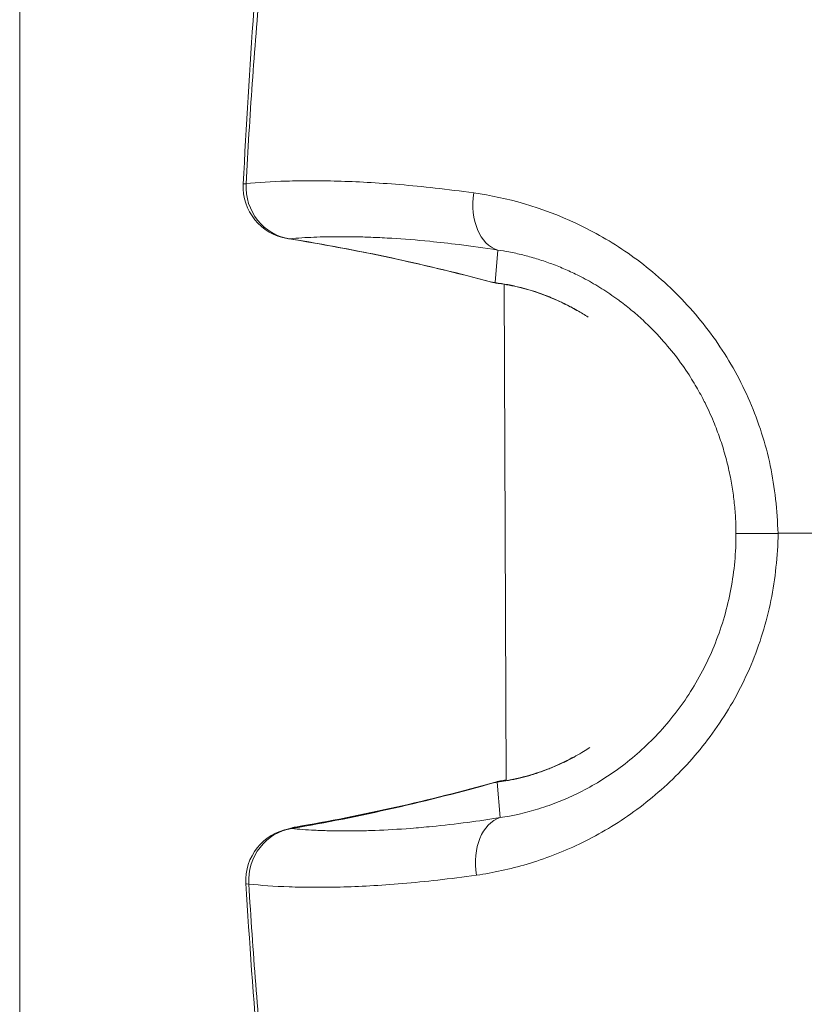
# Model space of a CAD drawing. Units: millimetres. Extents: x 172314 to 181711, y 63633 to 74500.
# Drawn here: x 179567 to 179589, y 66899 to 66927 of the extents above; entities that cross this region are included whole.
import ezdxf

# ---------------------------------------------------------------- set-up
doc = ezdxf.new("R2010")
doc.units = ezdxf.units.MM

msp = doc.modelspace()

# ---------------------------------------------------------------- linework, layer by layer
at = {"color": 0, "linetype": 'Continuous', "lineweight": 0}
for p, q in [((179566.687, 65965.072), (179566.687, 67861.072)), ((179580.571, 66922.21), (179580.571, 66922.21)), ((179580.323, 66919.794), (179580.402, 66920.73)), ((179580.577, 66920.702), (179580.577, 66920.702)), ((179580.636, 66905.512), (179580.581, 66919.748)), ((179580.378, 66905.465), (179580.465, 66904.449)), ((179580.636, 66905.503), (179580.636, 66905.503)), ((179580.64, 66904.477), (179580.64, 66904.477))]:
    msp.add_line(p, q, dxfattribs=at)
for centre, start, end in [((179574.596, 66922.541), 177.0191, 260.8947), ((179580.578, 66921.265), 255.0054, 262.2227), ((179580.644, 66903.997), 97.817, 105.6506), ((179580.734, 66904.024), 98.031, 105.6355), ((179574.672, 66902.65), 99.7713, 183.4227), ((179574.845, 66902.701), 99.6715, 109.9927)]:
    msp.add_arc(centre, 1.5, start, end, dxfattribs=at)
at = {"color": 0, "linetype": 'Continuous', "lineweight": 0, "extrusion": (0, 0, -1)}
for centre, major_axis, ratio, start_param, end_param in [((179574.596, 66922.541), (-1.498, 0.078), 0.036911, 0, 0.327535), ((179580.726, 66922.191), (-0.235, -1.482), 0.684018, 0.089089, 1.581361), ((179574.596, 66922.541), (-0.237, -1.481), 0.575155, -0.080578, 0), ((179564.966, 66864.277), (-56.016, -14.586), 0.993289, 1.988164, 2.091323), ((179580.578, 66921.265), (-0.388, -1.449), 0.566709, -0.078867, 0), ((179580.713, 66904.007), (-0.209, 1.485), 0.773677, -0.111369, -0.00001), ((179580.734, 66904.024), (-0.21, 1.485), 0.768151, 0, 0.096487), ((179580.805, 66904.034), (-0.214, 1.485), 0.761034, 0, 0.039178), ((179564.594, 66960.797), (-57.668, -4.734), 0.994039, -1.764466, -1.661306), ((179580.644, 66903.997), (-0.405, 1.444), 0.565475, 0, 0.085495), ((179574.672, 66902.65), (-0.255, 1.478), 0.574395, 0, 0.087407), ((179580.734, 66904.024), (-0.77, -0.007), 0, -0.000023, 0.000033), ((179574.672, 66902.65), (-1.497, -0.09), 0.042564, -0.327219, 0)]:
    msp.add_ellipse(centre, major_axis=major_axis, ratio=ratio, start_param=start_param, end_param=end_param, dxfattribs=at)
at = {"color": 0, "linetype": 'Continuous', "lineweight": 0}
for centre, major_axis, ratio, start_param, end_param in [((179574.596, 66922.541), (0.121, -1.495), 0.945863, -1.708588, -0.204288), ((179574.768, 66922.593), (-1.436, 0.055), 0.000001, 0.000009, 0.000124), ((179580.668, 66921.291), (-0.929, -0.464), 0.000007, -0.000003, 0.000019), ((179580.578, 66921.265), (-0.203, -1.486), 0.78014, -0.103946, 0), ((179580.647, 66921.255), (-0.208, -1.486), 0.773179, -0.102518, -0.000008), ((179588.725, 66912.607), (-1.5, -0.006), 0.002133, 0.060252, 1.378857), ((179580.734, 66904.024), (-0.404, 1.444), 0.581808, 0, 0.052088), ((179580.644, 66903.997), (-0.204, 1.486), 0.780621, 0, 0.112923), ((179580.8, 66902.99), (-0.238, 1.481), 0.68467, 0.096762, 1.589036), ((179580.734, 66904.024), (-0.931, 0.326), 0.000007, 0.000003, 0.000023), ((179574.672, 66902.65), (0.134, 1.494), 0.945705, 0.221667, 1.725968), ((179574.845, 66902.701), (-0.252, 1.479), 0.590485, 0, 0.169551)]:
    msp.add_ellipse(centre, major_axis=major_axis, ratio=ratio, start_param=start_param, end_param=end_param, dxfattribs=at)
for points, knots in [([(179573.098, 66922.619), (179573.271, 66925.949), (179573.455, 66929.294), (179574.073, 66933.24), (179574.196, 66933.904), (179574.683, 66936.04), (179575.17, 66937.497), (179576.408, 66939.789), (179577.084, 66940.705), (179578.428, 66942.028), (179579.057, 66942.515), (179579.717, 66942.919)], [0, 0, 0, 0, 10.008879, 10.008879, 12.048299, 12.048299, 16.65091, 16.65091, 20.203565, 20.203565, 22.819592, 22.819592, 22.819592, 22.819592]), ([(179579.789, 66942.954), (179579.082, 66942.522), (179578.428, 66942.003), (179577.533, 66941.082), (179577.247, 66940.749), (179576.713, 66940.041), (179576.467, 66939.67), (179576.013, 66938.895), (179575.805, 66938.492), (179575.425, 66937.654), (179575.252, 66937.218), (179574.788, 66935.892), (179574.551, 66934.982), (179574.167, 66933.13), (179574.019, 66932.187), (179573.773, 66930.286), (179573.674, 66929.333), (179573.499, 66927.422), (179573.424, 66926.465), (179573.29, 66924.55), (179573.23, 66923.592), (179573.178, 66922.633)], [0, 0, 0, 0, 0.00286496, 0.00286496, 0.00429744, 0.00429744, 0.00572991, 0.00572991, 0.00716239, 0.00716239, 0.00859487, 0.00859487, 0.01145983, 0.01145983, 0.01432479, 0.01432479, 0.01718974, 0.01718974, 0.0200547, 0.0200547, 0.02291966, 0.02291966, 0.02291966, 0.02291966]), ([(179573.178, 66922.633), (179573.522, 66922.667), (179573.907, 66922.693), (179574.558, 66922.713), (179574.788, 66922.717), (179575.276, 66922.718), (179575.534, 66922.714), (179576.345, 66922.692), (179576.937, 66922.66), (179578.236, 66922.552), (179578.942, 66922.475), (179579.715, 66922.367)], [0.00111875, 0.00111875, 0.00111875, 0.00111875, 0.00429933, 0.00429933, 0.00588962, 0.00588962, 0.0074799, 0.0074799, 0.01066048, 0.01066048, 0.01384105, 0.01384105, 0.01384105, 0.01384105]), ([(179579.715, 66922.367), (179580.657, 66922.235), (179581.646, 66921.965), (179583.16, 66921.251), (179583.655, 66920.968), (179584.611, 66920.304), (179585.073, 66919.923), (179585.949, 66919.05), (179586.349, 66918.571), (179586.881, 66917.795), (179587.047, 66917.526), (179587.356, 66916.967), (179587.499, 66916.676), (179587.881, 66915.79), (179588.077, 66915.179), (179588.277, 66914.23), (179588.329, 66913.908), (179588.399, 66913.258), (179588.417, 66912.932), (179588.439, 66912.605)], [0, 0, 0, 0, 0.00386443, 0.00386443, 0.00579664, 0.00579664, 0.00772886, 0.00772886, 0.00966107, 0.00966107, 0.01062718, 0.01062718, 0.01159328, 0.01159328, 0.0135255, 0.0135255, 0.0144916, 0.0144916, 0.01545771, 0.01545771, 0.01545771, 0.01545771]), ([(179580.402, 66920.73), (179580.012, 66920.791), (179579.641, 66920.842), (179579.288, 66920.886), (179578.997, 66920.923), (179578.719, 66920.953), (179578.451, 66920.98), (179578.064, 66921.018), (179577.701, 66921.046), (179577.359, 66921.067), (179577.173, 66921.078), (179576.994, 66921.087), (179576.82, 66921.094), (179576.659, 66921.1), (179576.503, 66921.105), (179576.352, 66921.108), (179576.271, 66921.11), (179576.192, 66921.111), (179576.115, 66921.112), (179575.893, 66921.114), (179575.683, 66921.113), (179575.486, 66921.109), (179575.233, 66921.104), (179574.999, 66921.094), (179574.782, 66921.08), (179574.659, 66921.073), (179574.541, 66921.064), (179574.428, 66921.054)], [0, 0, 0, 0, 0.00161927, 0.00161927, 0.00161927, 0.00295064, 0.00295064, 0.00295064, 0.00487132, 0.00487132, 0.00487132, 0.00591176, 0.00591176, 0.00591176, 0.00687965, 0.00687965, 0.00687965, 0.00739532, 0.00739532, 0.00739532, 0.00887658, 0.00887658, 0.00887658, 0.0107657, 0.0107657, 0.0107657, 0.01183251, 0.01183251, 0.01183251, 0.01183251]), ([(179587.228, 66912.601), (179587.228, 66912.755), (179587.223, 66912.91), (179587.205, 66913.219), (179587.191, 66913.373), (179587.157, 66913.679), (179587.135, 66913.832), (179587.096, 66914.06), (179587.082, 66914.138), (179587.034, 66914.382), (179586.996, 66914.549), (179586.909, 66914.879), (179586.861, 66915.043), (179586.755, 66915.367), (179586.697, 66915.527), (179586.626, 66915.705), (179586.618, 66915.725), (179586.572, 66915.839), (179586.532, 66915.933), (179586.449, 66916.119), (179586.405, 66916.211), (179586.333, 66916.359), (179586.304, 66916.414), (179586.197, 66916.62), (179586.115, 66916.766), (179585.981, 66916.989), (179585.932, 66917.068), (179585.758, 66917.338), (179585.627, 66917.523), (179585.345, 66917.889), (179585.193, 66918.069), (179585.001, 66918.278), (179584.968, 66918.313), (179584.827, 66918.462), (179584.717, 66918.571), (179584.493, 66918.781), (179584.378, 66918.883), (179584.143, 66919.08), (179584.023, 66919.175), (179583.882, 66919.28), (179583.862, 66919.295), (179583.691, 66919.419), (179583.538, 66919.523), (179583.226, 66919.72), (179583.066, 66919.812), (179582.829, 66919.939), (179582.753, 66919.978), (179582.547, 66920.08), (179582.419, 66920.139), (179582.161, 66920.249), (179582.031, 66920.301), (179581.77, 66920.396), (179581.639, 66920.44), (179581.375, 66920.521), (179581.244, 66920.557), (179580.979, 66920.623), (179580.846, 66920.652), (179580.61, 66920.697), (179580.506, 66920.714), (179580.402, 66920.73)], [0, 0, 0, 0, 0.00046273, 0.00046273, 0.00092562, 0.00092562, 0.00138927, 0.00138927, 0.00162639, 0.00162639, 0.00214557, 0.00214557, 0.00266677, 0.00266677, 0.00318814, 0.00318814, 0.00325278, 0.00325278, 0.00356343, 0.00356343, 0.00387465, 0.00387465, 0.00406597, 0.00406597, 0.00458749, 0.00458749, 0.00487916, 0.00487916, 0.0055961, 0.0055961, 0.00634968, 0.00634968, 0.00650555, 0.00650555, 0.00700914, 0.00700914, 0.0075214, 0.0075214, 0.00804569, 0.00804569, 0.00813194, 0.00813194, 0.00878025, 0.00878025, 0.00944401, 0.00944401, 0.00975833, 0.00975833, 0.01028879, 0.01028879, 0.01083014, 0.01083014, 0.01138908, 0.01138908, 0.01195791, 0.01195791, 0.01254288, 0.01254288, 0.0130111, 0.0130111, 0.0130111, 0.0130111]), ([(179580.323, 66919.794), (179580.439, 66919.779), (179580.559, 66919.761), (179580.684, 66919.737), (179580.806, 66919.714), (179580.933, 66919.687), (179581.064, 66919.653), (179581.107, 66919.642), (179581.151, 66919.63), (179581.195, 66919.618), (179581.216, 66919.612), (179581.238, 66919.606), (179581.259, 66919.6), (179581.349, 66919.574), (179581.442, 66919.545), (179581.535, 66919.513), (179581.615, 66919.485), (179581.695, 66919.456), (179581.776, 66919.425), (179581.914, 66919.372), (179582.054, 66919.312), (179582.195, 66919.246), (179582.232, 66919.229), (179582.268, 66919.211), (179582.305, 66919.193), (179582.428, 66919.133), (179582.551, 66919.068), (179582.676, 66918.997), (179582.729, 66918.966), (179582.783, 66918.935), (179582.837, 66918.902), (179582.888, 66918.871), (179582.939, 66918.839), (179582.99, 66918.806)], [0, 0, 0, 0, 0.000615741, 0.000615741, 0.000615741, 0.001219971, 0.001219971, 0.001219971, 0.001418743, 0.001418743, 0.001418743, 0.001514551, 0.001514551, 0.001514551, 0.001916839, 0.001916839, 0.001916839, 0.002256726, 0.002256726, 0.002256726, 0.002837486, 0.002837486, 0.002837486, 0.002988156, 0.002988156, 0.002988156, 0.003491417, 0.003491417, 0.003491417, 0.003709384, 0.003709384, 0.003709384, 0.003914166, 0.003914166, 0.003914166, 0.003914166]), ([(179582.668, 66918.997), (179582.535, 66919.072), (179582.404, 66919.141), (179581.833, 66919.417), (179581.407, 66919.562), (179580.819, 66919.707), (179580.622, 66919.744), (179580.439, 66919.769)], [19.067152, 19.067152, 19.067152, 19.067152, 19.602995, 19.602995, 21.423798, 21.423798, 22.440242, 22.440242, 22.440242, 22.440242]), ([(179588.439, 66912.604), (179588.421, 66911.948), (179588.357, 66911.307), (179588.166, 66910.363), (179588.087, 66910.051), (179587.896, 66909.433), (179587.785, 66909.127), (179587.412, 66908.242), (179587.111, 66907.686), (179586.584, 66906.902), (179586.395, 66906.647), (179585.999, 66906.164), (179585.793, 66905.935), (179585.15, 66905.283), (179584.692, 66904.897), (179583.727, 66904.217), (179583.232, 66903.93), (179582.487, 66903.574), (179582.237, 66903.467), (179581.738, 66903.275), (179581.487, 66903.19), (179580.745, 66902.97), (179580.261, 66902.867), (179579.791, 66902.8)], [0.00000087, 0.00000087, 0.00000087, 0.00000087, 0.00193047, 0.00193047, 0.00289571, 0.00289571, 0.00386094, 0.00386094, 0.00579142, 0.00579142, 0.00675665, 0.00675665, 0.00772189, 0.00772189, 0.00965236, 0.00965236, 0.01158283, 0.01158283, 0.01254807, 0.01254807, 0.0135133, 0.0135133, 0.01544377, 0.01544377, 0.01544377, 0.01544377]), ([(179580.465, 66904.449), (179580.824, 66904.502), (179581.195, 66904.584), (179581.769, 66904.762), (179581.964, 66904.831), (179582.353, 66904.987), (179582.547, 66905.074), (179583.132, 66905.367), (179583.522, 66905.603), (179584.286, 66906.169), (179584.65, 66906.492), (179585.16, 66907.037), (179585.324, 66907.229), (179585.638, 66907.634), (179585.788, 66907.848), (179586.205, 66908.505), (179586.443, 66908.97), (179586.735, 66909.71), (179586.822, 66909.965), (179586.971, 66910.48), (179587.033, 66910.74), (179587.181, 66911.526), (179587.23, 66912.059), (179587.228, 66912.601)], [0, 0, 0, 0, 0.00161651, 0.00161651, 0.00242476, 0.00242476, 0.00323302, 0.00323302, 0.00484952, 0.00484952, 0.00646603, 0.00646603, 0.00727428, 0.00727428, 0.00808254, 0.00808254, 0.00969905, 0.00969905, 0.0105073, 0.0105073, 0.01131555, 0.01131555, 0.01293206, 0.01293206, 0.01293206, 0.01293206]), ([(179588.439, 66912.605), (179588.732, 66912.606), (179589.026, 66912.607), (179589.323, 66912.608), (179589.428, 66912.609), (179589.534, 66912.609), (179589.64, 66912.609), (179589.668, 66912.609), (179589.697, 66912.61), (179589.725, 66912.61), (179590.062, 66912.611), (179590.402, 66912.612), (179590.743, 66912.613), (179590.868, 66912.614), (179590.993, 66912.614), (179591.119, 66912.614), (179591.513, 66912.616), (179591.909, 66912.617), (179592.308, 66912.618), (179592.385, 66912.618), (179592.463, 66912.619), (179592.541, 66912.619), (179592.793, 66912.62), (179593.047, 66912.62), (179593.301, 66912.621), (179593.504, 66912.622), (179593.708, 66912.622), (179593.913, 66912.623), (179593.975, 66912.623), (179594.037, 66912.623), (179594.1, 66912.623)], [0.000003, 0.000003, 0.000003, 0.000003, 0.0790822, 0.0790822, 0.0790822, 0.1072592, 0.1072592, 0.1072592, 0.1147647, 0.1147647, 0.1147647, 0.2043685, 0.2043685, 0.2043685, 0.2371637, 0.2371637, 0.2371637, 0.3401991, 0.3401991, 0.3401991, 0.3602287, 0.3602287, 0.3602287, 0.4253543, 0.4253543, 0.4253543, 0.4774232, 0.4774232, 0.4774232, 0.4933209, 0.4933209, 0.4933209, 0.4933209]), ([(179583.037, 66906.458), (179582.978, 66906.419), (179582.919, 66906.382), (179582.859, 66906.346), (179582.713, 66906.257), (179582.566, 66906.175), (179582.419, 66906.1), (179582.401, 66906.091), (179582.383, 66906.082), (179582.365, 66906.073), (179582.326, 66906.054), (179582.287, 66906.035), (179582.249, 66906.017), (179582.156, 66905.973), (179582.065, 66905.932), (179581.974, 66905.894), (179581.926, 66905.874), (179581.879, 66905.855), (179581.832, 66905.837), (179581.8, 66905.824), (179581.768, 66905.812), (179581.736, 66905.8), (179581.611, 66905.753), (179581.488, 66905.712), (179581.367, 66905.676), (179581.351, 66905.671), (179581.335, 66905.666), (179581.32, 66905.661), (179581.297, 66905.655), (179581.274, 66905.648), (179581.252, 66905.642), (179581.145, 66905.612), (179581.041, 66905.585), (179580.939, 66905.562), (179580.832, 66905.538), (179580.727, 66905.518), (179580.626, 66905.501), (179580.541, 66905.487), (179580.458, 66905.475), (179580.378, 66905.465)], [0.018793615, 0.018793615, 0.018793615, 0.018793615, 0.019035067, 0.019035067, 0.019035067, 0.019631437, 0.019631437, 0.019631437, 0.019705275, 0.019705275, 0.019705275, 0.019862399, 0.019862399, 0.019862399, 0.020238826, 0.020238826, 0.020238826, 0.02043629, 0.02043629, 0.02043629, 0.02057177, 0.02057177, 0.02057177, 0.021107836, 0.021107836, 0.021107836, 0.02117933, 0.02117933, 0.02117933, 0.021281142, 0.021281142, 0.021281142, 0.021764972, 0.021764972, 0.021764972, 0.022272211, 0.022272211, 0.022272211, 0.022699884, 0.022699884, 0.022699884, 0.022699884]), ([(179580.505, 66905.492), (179580.935, 66905.553), (179581.466, 66905.681), (179582.25, 66906.018), (179582.47, 66906.126), (179582.691, 66906.252)], [0, 0, 0, 0, 2.421484, 2.421484, 3.320891, 3.320891, 3.320891, 3.320891]), ([(179574.493, 66904.135), (179574.693, 66904.116), (179574.908, 66904.1), (179575.141, 66904.089), (179575.272, 66904.082), (179575.409, 66904.077), (179575.552, 66904.073), (179575.75, 66904.068), (179575.959, 66904.066), (179576.181, 66904.067), (179576.325, 66904.068), (179576.475, 66904.071), (179576.63, 66904.075), (179576.713, 66904.077), (179576.798, 66904.08), (179576.884, 66904.083), (179577.203, 66904.095), (179577.542, 66904.114), (179577.904, 66904.142), (179578.1, 66904.157), (179578.302, 66904.175), (179578.511, 66904.196), (179578.838, 66904.228), (179579.181, 66904.267), (179579.542, 66904.314), (179579.837, 66904.353), (179580.145, 66904.398), (179580.465, 66904.449)], [0.00155667, 0.00155667, 0.00155667, 0.00155667, 0.00345508, 0.00345508, 0.00345508, 0.00452937, 0.00452937, 0.00452937, 0.00601584, 0.00601584, 0.00601584, 0.00698399, 0.00698399, 0.00698399, 0.00750207, 0.00750207, 0.00750207, 0.00942921, 0.00942921, 0.00942921, 0.01047476, 0.01047476, 0.01047476, 0.01210954, 0.01210954, 0.01210954, 0.01344746, 0.01344746, 0.01344746, 0.01344746]), ([(179579.791, 66902.8), (179579.019, 66902.69), (179578.312, 66902.612), (179577.014, 66902.503), (179576.422, 66902.472), (179575.612, 66902.451), (179575.354, 66902.449), (179574.866, 66902.451), (179574.636, 66902.456), (179573.984, 66902.479), (179573.6, 66902.507), (179573.256, 66902.545)], [0, 0, 0, 0, 0.00316203, 0.00316203, 0.00632406, 0.00632406, 0.00790507, 0.00790507, 0.00948608, 0.00948608, 0.01264811, 0.01264811, 0.01264811, 0.01264811]), ([(179579.954, 66882.335), (179579.139, 66882.821), (179578.369, 66883.436), (179577.042, 66884.861), (179576.469, 66885.676), (179575.531, 66887.427), (179575.157, 66888.372), (179574.699, 66889.878), (179574.559, 66890.423), (179574.296, 66891.611), (179574.178, 66892.257), (179573.834, 66894.451), (179573.677, 66896.015), (179573.392, 66899.236), (179573.274, 66900.898), (179573.175, 66902.561)], [0, 0, 0, 0, 3.211641, 3.211641, 6.327607, 6.327607, 9.427998, 9.427998, 11.134866, 11.134866, 13.11727, 13.11727, 17.834644, 17.834644, 22.836724, 22.836724, 22.836724, 22.836724]), ([(179573.256, 66902.545), (179573.315, 66901.587), (179573.382, 66900.63), (179573.531, 66898.717), (179573.614, 66897.761), (179573.802, 66895.852), (179573.909, 66894.9), (179574.169, 66893.003), (179574.324, 66892.062), (179574.722, 66890.216), (179574.966, 66889.309), (179575.44, 66887.989), (179575.616, 66887.554), (179576.003, 66886.72), (179576.214, 66886.319), (179576.673, 66885.549), (179576.922, 66885.181), (179577.461, 66884.48), (179577.75, 66884.149), (179578.653, 66883.237), (179579.312, 66882.726), (179580.022, 66882.302)], [0, 0, 0, 0, 0.00288069, 0.00288069, 0.00576139, 0.00576139, 0.00864208, 0.00864208, 0.01152277, 0.01152277, 0.01440347, 0.01440347, 0.01584381, 0.01584381, 0.01728416, 0.01728416, 0.01872451, 0.01872451, 0.02016485, 0.02016485, 0.02304554, 0.02304554, 0.02304554, 0.02304554])]:
    msp.add_open_spline(points, degree=3, knots=knots, dxfattribs=at)
for points in [[(179580.189, 66919.816), (179578.262, 66920.332), (179576.314, 66920.747), (179574.358, 66921.06)], [(179574.734, 66921.077), (179574.734, 66921.077), (179574.734, 66921.077), (179574.734, 66921.077)], [(179580.255, 66919.803), (179580.278, 66919.8), (179580.3, 66919.797), (179580.323, 66919.794)], [(179580.439, 66919.769), (179580.418, 66919.772), (179580.396, 66919.775), (179580.375, 66919.778)], [(179574.593, 66904.18), (179576.518, 66904.508), (179578.434, 66904.937), (179580.33, 66905.468)], [(179580.378, 66905.465), (179580.355, 66905.462), (179580.333, 66905.459), (179580.311, 66905.456)], [(179580.44, 66905.483), (179580.461, 66905.486), (179580.483, 66905.489), (179580.505, 66905.492)], [(179580.525, 66905.509), (179580.547, 66905.512), (179580.569, 66905.515), (179580.591, 66905.518)], [(179580.591, 66905.518), (179580.606, 66905.52), (179580.621, 66905.523), (179580.636, 66905.525)], [(179574.418, 66904.128), (179576.371, 66904.465), (179578.315, 66904.902), (179580.239, 66905.441)], [(179573.352, 66902.535), (179573.352, 66902.535), (179573.352, 66902.535), (179573.352, 66902.535)]]:
    msp.add_open_spline(points, degree=3, dxfattribs=at)

doc.saveas('drawing.dxf')
